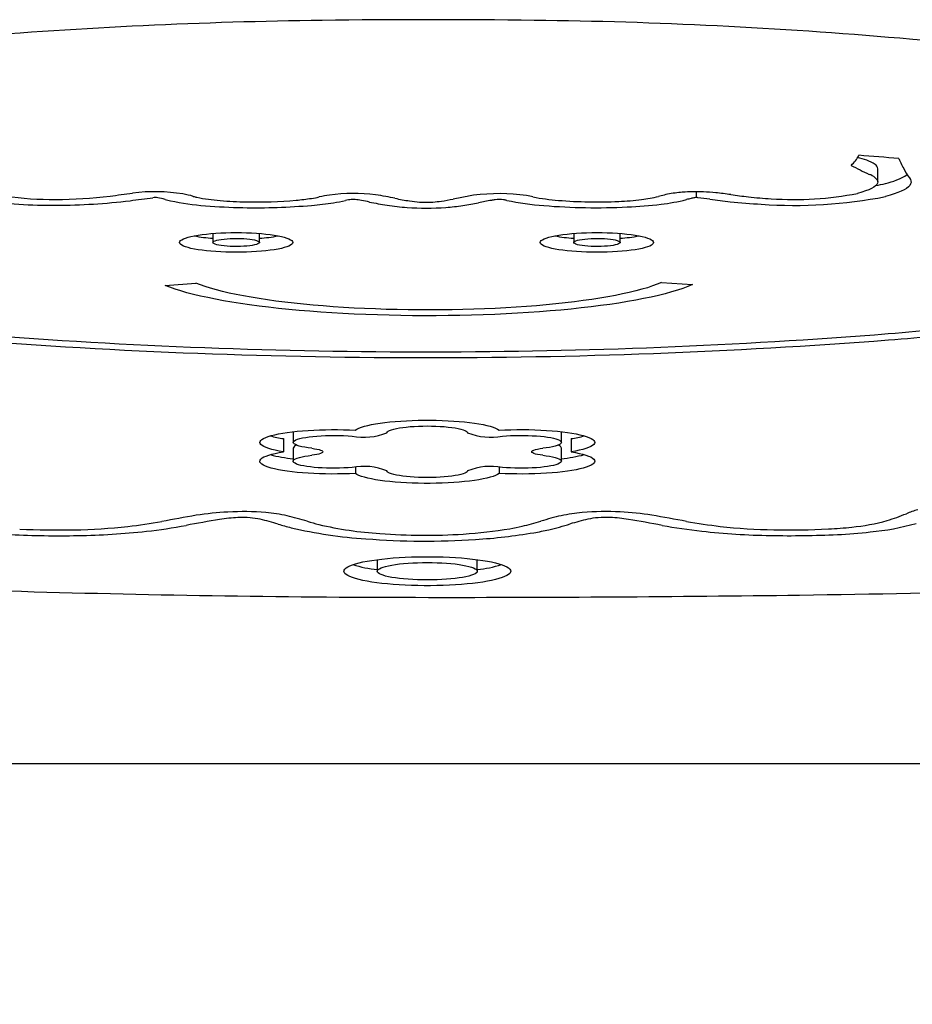
# Paper-space layout 'Основные габаритные размеры' of a CAD drawing. Units: millimetres. Extents: x 4.67 to 6.41, y 3.86 to 5.16.
# Drawn here: x 5.6 to 5.73, y 4.99 to 5.13 of the extents above; entities that cross this region are included whole.
import ezdxf

# ---------------------------------------------------------------- set-up
doc = ezdxf.new("R2010")
doc.units = ezdxf.units.MM
doc.header["$LTSCALE"] = 50
doc.linetypes.add('SLD-Сплошная', pattern=[0])
doc.layers.add('ПРИМЕЧАНИЯ', color=7, linetype='SLD-Сплошная')
doc.styles.add('SLDTEXTSTYLE3', font='isocpeui.ttf')
doc.styles.add('SLDTEXTSTYLE4', font='isocpeur.ttf', dxfattribs={"bigfont": 'bigfont'})
doc.dimstyles.new('SLDDIMSTYLE0', dxfattribs={"dimtxt": 0.15, "dimasz": 0.15, "dimexe": 0, "dimexo": 0.0625, "dimgap": 0.0375, "dimtad": 2, "dimrnd": 1e-09, "dimzin": 12, "dimdsep": 46, "dimtxsty": 'SLDTEXTSTYLE3', "dimsah": 1, "dimcen": 0.09, "dimadec": 0, "dimazin": 3, "dimtfac": 1, "dimtdec": 3, "dimtofl": 0, "dimtmove": 0, "dimatfit": 3, "dimfxl": 1, "dimfrac": 2, "dimtolj": 1, "dimtzin": 12, "dimarcsym": 0})

# ---------------------------------------------------------------- blocks, each defined once
blk = doc.blocks.new('_D')
at = {"layer": 'ПРИМЕЧАНИЯ', "color": 7, "transparency": 16777216}
for p, q in [((4.673526580027558, 5.066725742569229), (4.673526580027558, 4.132813184166864)), ((5.857706278004782, 5.066725742569229), (5.857706278004782, 4.132813184166864)), ((5.857706278004782, 4.182813184166865), (4.673526580027558, 4.182813184166865))]:
    blk.add_line(p, q, dxfattribs=at)
for points in [[(4.673526580027558, 4.182813184166865), (4.823526580027559, 4.157813184166865), (4.823526580027559, 4.207813184166866)], [(5.857706278004782, 4.182813184166865), (5.707706278004782, 4.207813184166866), (5.707706278004782, 4.157813184166865)]]:
    blk.add_solid(points, dxfattribs=at)
at = {"layer": 'ПРИМЕЧАНИЯ', "color": 7, "transparency": 16777216, "insert": (5.044262263901708, 4.377813178346099), "char_height": 0.15, "attachment_point": 1, "style": 'SLDTEXTSTYLE4'}
blk.add_mtext('1,18м', dxfattribs=at)

psp = doc.layouts.new('Основные габаритные размеры')

# ---------------------------------------------------------------- linework, layer by layer
at = {"color": 7, "linetype": 'SLD-Сплошная', "lineweight": 25}
for p, q in [((5.726082933113156, 5.109939460659941), (5.726082933113156, 5.111909096146544)), ((5.730609309837399, 5.110831563378294), (5.730821263954219, 5.110538546944579)), ((5.698878002330837, 5.108465855027159), (5.698878002330837, 5.107594077492674)), ((5.626483541891155, 5.102205966616591), (5.626483541891155, 5.100863029266318)), ((5.633445543214855, 5.100863029266318), (5.633445543214855, 5.102205966616591)), ((5.680534106657086, 5.102205966616591), (5.680534106657086, 5.100863029266318)), ((5.687496107980786, 5.100863029266318), (5.687496107980786, 5.102205966616591)), ((5.619319003984509, 5.094429929758032), (5.623929214641628, 5.094766025448759)), ((5.693709683582363, 5.094863896275481), (5.698350531026898, 5.094540779496153)), ((5.637046379015026, 5.071471680904349), (5.637046379015026, 5.069502060318907)), ((5.638517660066662, 5.072513555193861), (5.638517660066662, 5.070907835865935)), ((5.678688717052517, 5.070909787918051), (5.678688717052517, 5.072515462542494)), ((5.680146467849789, 5.071471487189253), (5.680146467849789, 5.069501866603812)), ((5.638501954242763, 5.070063416863402), (5.638501954242763, 5.06809379627796)), ((5.678689432308254, 5.068093811179121), (5.678689432308254, 5.070063431764563)), ((5.647819888755856, 5.067197089100798), (5.647819888755856, 5.066260804439505)), ((5.669370573923168, 5.067197148705443), (5.669370573923168, 5.066260759736021)), ((5.651095104381619, 5.053349410201033), (5.651095104381619, 5.05161293318363)), ((5.666095119878826, 5.05161293318363), (5.666095119878826, 5.053349410201033)), ((4.715616417095241, 5.02281319072338), (5.815616440937099, 5.02281319072338))]:
    psp.add_line(p, q, dxfattribs=at)
at = {"color": 7, "linetype": 'SLD-Сплошная', "lineweight": 25, "flags": 128}
for points in [[(5.730090540811596, 5.111713801527937), (5.730370414421139, 5.111222480441054), (5.730609309837399, 5.110831563378294)], [(5.725712847873745, 5.110567812825163), (5.725913387701092, 5.110365961695631), (5.726036828920422, 5.110162233019789), (5.726082605287609, 5.109957580471953), (5.726050567791042, 5.109752808714827), (5.725940835640011, 5.109548871422728), (5.725753855869351, 5.109346632863005), (5.725490462944087, 5.109146957303007), (5.725151848957119, 5.108950738812407), (5.724739414617595, 5.108758841658553), (5.724254977867184, 5.108572100306471), (5.723700684473095, 5.108391289616545), (5.723078918621121, 5.108217214251479)], [(5.730821263954219, 5.110538546944579), (5.730980855390606, 5.110314284468611), (5.731066745683727, 5.110088829899748), (5.731078666612683, 5.109862898493727), (5.731016588375148, 5.109637205506285), (5.730880719587383, 5.109412466193159), (5.730671477481899, 5.109189455414732), (5.730389547512112, 5.108968888426741), (5.730035823747692, 5.108751420880278), (5.729611498281536, 5.108537827635725), (5.729117882415829, 5.108328764344176), (5.728556645080624, 5.108124916459044), (5.727929544612942, 5.107926939631422), (5.727238607570706, 5.107735459710081)], [(5.621483546659527, 5.100863029266318), (5.621519726678906, 5.100998912955244), (5.621627938911495, 5.101133634353598), (5.621807289287625, 5.101266060973128), (5.622056228086529, 5.10139503052326), (5.622372669145641, 5.10151947012039), (5.62275384084898, 5.101638306880911), (5.623196554348049, 5.101750542427023), (5.623696994945584, 5.101855193282088), (5.624250930711804, 5.101951380277594), (5.624853593275128, 5.102038283849677), (5.625499856636104, 5.102115158940276), (5.626184237167416, 5.102181349898299), (5.626900834009228, 5.10223629047962), (5.627643597290096, 5.102279518748244), (5.62840614931303, 5.102310662175139), (5.629182022974071, 5.102329452539404), (5.629964542553005, 5.102335740829428), (5.630747062131939, 5.102329452539404), (5.631522905990657, 5.102310662175139), (5.632285487815914, 5.102279518748244), (5.63302822129446, 5.10223629047962), (5.633744847938595, 5.102181349898299), (5.634429198667584, 5.102115158940276), (5.635075491830883, 5.102038283849677), (5.635678154394206, 5.101951380277594), (5.636232060358105, 5.101855193282088), (5.636732530757961, 5.101750542427023), (5.637175244257031, 5.101638306880911), (5.637556415960369, 5.10151947012039), (5.637872827217159, 5.10139503052326), (5.638121795818386, 5.101266060973128), (5.638301146194515, 5.101133634353598), (5.638409358427105, 5.100998912955244), (5.638445538446484, 5.100863029266318), (5.638409358427105, 5.100727145577391), (5.638301146194515, 5.100592424179037), (5.638121795818386, 5.100459997559508), (5.637872827217159, 5.100331028009375), (5.637556415960369, 5.100206588412245), (5.637175244257031, 5.100087751651724), (5.636732530757961, 5.099975531006773), (5.636232060358105, 5.099870865250548), (5.635678154394206, 5.099774678255041), (5.635075491830883, 5.09968778958412), (5.634429198667584, 5.099610914493521), (5.633744847938595, 5.099544708634337), (5.63302822129446, 5.099489768053015), (5.632285487815914, 5.099446539784392), (5.631522905990657, 5.099415396357497), (5.630747062131939, 5.099396605993231), (5.629964542553005, 5.099390317703207), (5.629182022974071, 5.099396605993231), (5.62840614931303, 5.099415396357497), (5.627643597290096, 5.099446539784392), (5.626900834009228, 5.099489768053015), (5.626184237167416, 5.099544708634337), (5.625499856636104, 5.099610914493521), (5.624853593275128, 5.09968778958412), (5.624250930711804, 5.099774678255041), (5.623696994945584, 5.099870865250548), (5.623196554348049, 5.099975531006773), (5.62275384084898, 5.100087751651724), (5.622372669145641, 5.100206588412245), (5.622056228086529, 5.100331028009375), (5.621807289287625, 5.100459997559508), (5.621627938911495, 5.100592424179037), (5.621519726678906, 5.100727145577391), (5.621483546659527, 5.100863029266318)], [(5.675534111425457, 5.100863029266318), (5.675570291444836, 5.100998912955244), (5.675678503677426, 5.101133634353598), (5.675857854053555, 5.101266060973128), (5.676106822654782, 5.10139503052326), (5.676423233911572, 5.10151947012039), (5.67680440561491, 5.101638306880911), (5.677247119113979, 5.101750542427023), (5.677747559711514, 5.101855193282088), (5.678301495477733, 5.101951380277594), (5.678904158041058, 5.102038283849677), (5.679550451204357, 5.102115158940276), (5.680234801933345, 5.102181349898299), (5.68095142857748, 5.10223629047962), (5.681694162056027, 5.102279518748244), (5.682456714078961, 5.102310662175139), (5.683232587740002, 5.102329452539404), (5.684015107318936, 5.102335740829428), (5.684797626897868, 5.102329452539404), (5.685573500558911, 5.102310662175139), (5.686336052581844, 5.102279518748244), (5.687078786060391, 5.10223629047962), (5.687795412704525, 5.102181349898299), (5.688479793235836, 5.102115158940276), (5.689126056596813, 5.102038283849677), (5.689728719160137, 5.101951380277594), (5.690282654926357, 5.101855193282088), (5.690783095523892, 5.101750542427023), (5.691225809022961, 5.101638306880911), (5.691606980726299, 5.10151947012039), (5.691923391983089, 5.10139503052326), (5.692172360584316, 5.101266060973128), (5.692351710960446, 5.101133634353598), (5.692459923193035, 5.100998912955244), (5.692496103212414, 5.100863029266318), (5.692459923193035, 5.100727145577391), (5.692351710960446, 5.100592424179037), (5.692172360584316, 5.100459997559508), (5.691923391983089, 5.100331028009375), (5.691606980726299, 5.100206588412245), (5.691225809022961, 5.100087751651724), (5.690783095523892, 5.099975531006773), (5.690282654926357, 5.099870865250548), (5.689728719160137, 5.099774678255041), (5.689126056596813, 5.099687774682959), (5.688479793235836, 5.09961089959236), (5.687795412704525, 5.099544708634337), (5.687078786060391, 5.099489768053015), (5.686336052581844, 5.099446539784392), (5.685573500558911, 5.099415396357497), (5.684797626897868, 5.099396605993231), (5.684015107318936, 5.099390317703207), (5.683232587740002, 5.099396605993231), (5.682456714078961, 5.099415396357497), (5.681694162056027, 5.099446539784392), (5.68095142857748, 5.099489768053015), (5.680234801933345, 5.099544708634337), (5.679550451204357, 5.09961089959236), (5.678904158041058, 5.099687774682959), (5.678301495477733, 5.099774678255041), (5.677747559711514, 5.099870865250548), (5.677247119113979, 5.099975531006773), (5.67680440561491, 5.100087751651724), (5.676423233911572, 5.100206588412245), (5.676106822654782, 5.100331028009375), (5.675857854053555, 5.100459997559508), (5.675678503677426, 5.100592424179037), (5.675570291444836, 5.100727145577391), (5.675534111425457, 5.100863029266318)], [(5.626483541891155, 5.100863029266318), (5.626520645782527, 5.100951035524329), (5.626631122991619, 5.10103717913719), (5.626812678739605, 5.101119597459753), (5.62706137911993, 5.10119656195732), (5.627371978923855, 5.101266403699835), (5.627737832233486, 5.101327647472342), (5.628151130840359, 5.101378996873816), (5.62860311286169, 5.101419349218329), (5.629084062740383, 5.101447840238531), (5.629583817884503, 5.101463873887976), (5.630091679260311, 5.101467092538794), (5.630596828624783, 5.101457451487502), (5.631088477537213, 5.101435129548033), (5.631556195184765, 5.101400603557547), (5.63198999778944, 5.101354633475264), (5.632380616828976, 5.101298187876662), (5.632719737455425, 5.101232473755797), (5.633000147506771, 5.101158862019499), (5.633215856716213, 5.101078961993178), (5.633362245723782, 5.100994457508047), (5.63343624489027, 5.100907151604613), (5.63343624489027, 5.100818906928023), (5.633362245723782, 5.100731601024588), (5.633215856716213, 5.100647096539458), (5.633000147506771, 5.100567196513136), (5.632719737455425, 5.100493599678), (5.632380616828976, 5.100427870655974), (5.63198999778944, 5.100371425057372), (5.631556195184765, 5.100325454975088), (5.631088477537213, 5.100290943885764), (5.630596828624783, 5.100268621946295), (5.630091679260311, 5.100258965993842), (5.629583817884503, 5.100262184644659), (5.629084062740383, 5.100278218294104), (5.62860311286169, 5.100306709314307), (5.628151130840359, 5.10034706165882), (5.627737832233486, 5.100398411060294), (5.627371978923855, 5.1004596548328), (5.62706137911993, 5.100529511476477), (5.626812678739605, 5.100606461072882), (5.626631122991619, 5.100688879395445), (5.626520645782527, 5.100775023008307), (5.626483541891155, 5.100863029266318)], [(5.680534106657086, 5.100863029266318), (5.680571210548458, 5.100951035524329), (5.680681687757549, 5.10103717913719), (5.680863243505535, 5.101119597459753), (5.681111973688183, 5.10119656195732), (5.681422543689784, 5.101266403699835), (5.681788396999417, 5.101327647472342), (5.682201725408611, 5.101378996873816), (5.682653677627621, 5.101419349218329), (5.683134657308635, 5.101447840238531), (5.683634382650433, 5.101463873887976), (5.684142244026241, 5.101467092538794), (5.684647393390713, 5.101457451487502), (5.685139042303143, 5.101435129548033), (5.685606759950694, 5.101400603557547), (5.68604056255537, 5.101354633475264), (5.686431181594906, 5.101298187876662), (5.686770302221356, 5.101232458854636), (5.687050712272701, 5.101158862019499), (5.687266421482144, 5.101078961993178), (5.687412840292034, 5.100994457508047), (5.687486809656201, 5.100907151604613), (5.687486809656201, 5.100818906928023), (5.687412840292034, 5.100731601024588), (5.687266421482144, 5.100647096539458), (5.687050712272701, 5.100567196513136), (5.686770302221356, 5.100493599678), (5.686431181594906, 5.100427870655974), (5.68604056255537, 5.100371425057372), (5.685606759950694, 5.100325454975088), (5.685139042303143, 5.100290928984602), (5.684647393390713, 5.100268621946295), (5.684142244026241, 5.100258965993842), (5.683634382650433, 5.100262184644659), (5.683134657308635, 5.100278218294104), (5.682653677627621, 5.100306709314307), (5.682201725408611, 5.10034706165882), (5.681788396999417, 5.100398411060294), (5.681422543689784, 5.1004596548328), (5.681111973688183, 5.100529496575316), (5.680863243505535, 5.100606461072882), (5.680681687757549, 5.100688879395445), (5.680571210548458, 5.100775023008307), (5.680534106657086, 5.100863029266318)], [(5.693709683582363, 5.094863896275481), (5.693062228128491, 5.094600339437445), (5.692349028751431, 5.094341953302344), (5.691571426555691, 5.094089229608496), (5.690730881855068, 5.09384264519306), (5.689829063579617, 5.093602691794356), (5.68886764065939, 5.093369816447218), (5.687848490640698, 5.093144466186484), (5.686773550674495, 5.092927073145827), (5.685644847318707, 5.092718039656599), (5.684464615747508, 5.092517797852476), (5.683235031530438, 5.092326705361327), (5.681958538457928, 5.09214513471218), (5.680637490913448, 5.091973443532904), (5.679274451896725, 5.091811929846724), (5.677872073814449, 5.091660936380347), (5.676432979270992, 5.091520746255835), (5.674959939882336, 5.091391612792929), (5.673455786869106, 5.091273789311369), (5.671923411056576, 5.091167514229735), (5.670365703270016, 5.09107296636196), (5.66878570334631, 5.090990354324301), (5.667186361715374, 5.090919812227209), (5.66557080762106, 5.090861489082297), (5.663942110702572, 5.090815489197691), (5.662303400203762, 5.090781916881522), (5.660657775566158, 5.090760816837271), (5.659008425638256, 5.090752233768423), (5.657358479663906, 5.09075618257614), (5.655711126491604, 5.09077266326042), (5.654069465562878, 5.090801646018942), (5.652436715528546, 5.090843071247061), (5.650815946027813, 5.09089684953781), (5.649210286304531, 5.090962891484221), (5.647622776195584, 5.091041077877005), (5.646056485340176, 5.091131229902228), (5.644514423772869, 5.091233198548277), (5.642999512121258, 5.091346790100058), (5.641514641210613, 5.091471766138991), (5.640062701866207, 5.091607918048819), (5.638646435901699, 5.091754947806319), (5.637268585130749, 5.09191260209175), (5.635931742355404, 5.092080582881888), (5.634638500377712, 5.092258547450026), (5.63339130298811, 5.092446167970618), (5.632192593977032, 5.092643071914633), (5.631044608518658, 5.092848901654204), (5.629949581787167, 5.093063254857977), (5.628909599945126, 5.09328571429344), (5.627926629945811, 5.093515862728079), (5.627002608940182, 5.093753253127058), (5.626139235660609, 5.093997453356703), (5.625338238641795, 5.094247956777533), (5.624601078197537, 5.094504316354712), (5.623929214641628, 5.094766025448759)], [(5.698350531026898, 5.094540779496153), (5.697657746240673, 5.094257851148566), (5.696897995636044, 5.093980153108557), (5.696072650119839, 5.093708147312125), (5.695183110401211, 5.093442325497588), (5.694230866596279, 5.093183134699782), (5.69321761743742, 5.092931021953543), (5.692145031854687, 5.092686404491385), (5.691015017196713, 5.092449729348143), (5.689829510614453, 5.092221369052847), (5.688590479061184, 5.092001755739172), (5.687300127908764, 5.091791232133826), (5.685960662529048, 5.091590185666998), (5.684574347898541, 5.091398959065398), (5.683143568203029, 5.091217850352248), (5.681670826837597, 5.091047217155417), (5.680158627197323, 5.090887312794646), (5.678609532281933, 5.090738435293158), (5.677026283905087, 5.090600823069533), (5.675411534473477, 5.09047472944351), (5.673768055603085, 5.090360363031348), (5.672098738119183, 5.09025791754814), (5.670406383440075, 5.090167571807822), (5.668693912193355, 5.090089489723166), (5.666964304611263, 5.090023790503462), (5.665220481321391, 5.089970608259161), (5.663465482160626, 5.089930002594908), (5.661702287361202, 5.089902077818831), (5.659933966562329, 5.089886848832091), (5.658163499996243, 5.089884375239333), (5.656393987104473, 5.089894627238234), (5.654628408119259, 5.089917619729956), (5.652869862482128, 5.089953278208693), (5.65112133042532, 5.090001572872122), (5.649385821983395, 5.090062414313277), (5.647666347190914, 5.090135683322867), (5.64596579687315, 5.090221260691603), (5.644287151262341, 5.090319012309035), (5.642633271381435, 5.090428759361227), (5.641007018253384, 5.090550308133086), (5.639411133691845, 5.090683450008353), (5.637848419115124, 5.090827961469611), (5.636321526929913, 5.09098360409828), (5.634833109542904, 5.091150094772299), (5.633385670349178, 5.091327150369604), (5.631981772348461, 5.091514472866972), (5.630623740121898, 5.091711749340018), (5.629313987657604, 5.091918607259711), (5.628054690525112, 5.092134733701666), (5.626848083898602, 5.092359726334532), (5.625696194335995, 5.092593197728117), (5.624601018592892, 5.092834775353392), (5.623564434215603, 5.09308401217552), (5.622588229343471, 5.09334050586315), (5.621674043104228, 5.093603794480284), (5.620823514625607, 5.093873445893248), (5.620038044616757, 5.094148983264883), (5.619319003984509, 5.094429929758032)], [(5.647817981407223, 5.072741915489157), (5.648053330347119, 5.072893162275275), (5.648358923360882, 5.073040564561804), (5.648732733890591, 5.073183138872107), (5.649172318145809, 5.073319946433028), (5.649674695894299, 5.073450078273734), (5.650236499473629, 5.073572655225714), (5.650854033395825, 5.073686872626265), (5.651523184940396, 5.073791955615004), (5.652239453956661, 5.073887203837355), (5.65299807207304, 5.073971991444548), (5.653794002697048, 5.074045752192458), (5.654621941015301, 5.074107994342764), (5.655476373598156, 5.074158300662955), (5.656351548597393, 5.074196328426321), (5.657241714164791, 5.074221839214285), (5.65814088003355, 5.074234654212912), (5.659043055936871, 5.074234684015234), (5.659942251607952, 5.074221943522414), (5.660832476779995, 5.074196507240256), (5.661707770988522, 5.074158539081534), (5.662562292978344, 5.074108307267149), (5.663390380308209, 5.074046124721487), (5.664186519548474, 5.073972423578223), (5.664945346281109, 5.073887695575674), (5.665661883518276, 5.073792492056807), (5.666331273481426, 5.073687468672713), (5.666949105426846, 5.073573295975645), (5.667511236831722, 5.073450763727148), (5.668013942405758, 5.073320676589926), (5.668453854486523, 5.073183898831328), (5.668828052446422, 5.073041354323347), (5.669134032890377, 5.072893966937979), (5.669369739458141, 5.072742749954184)], [(5.637046379015026, 5.069502060318907), (5.636411887571392, 5.069613148475607), (5.635831576749858, 5.069732834602316), (5.635309380456981, 5.069860328937491), (5.634848725959835, 5.069994797016104), (5.634452682897625, 5.070135329867323), (5.634123873874722, 5.070281003619154), (5.633864504262982, 5.070430834794958), (5.633676302597103, 5.070583839918097), (5.633560520574627, 5.070739005709608), (5.633517903253613, 5.07089528908821), (5.633548748657284, 5.071051661873778), (5.633652848169384, 5.071207066083868), (5.633829516336498, 5.07136048843952), (5.634077561065731, 5.071510900760611), (5.634395373031674, 5.071657304669341), (5.634780806467114, 5.071798731590231), (5.635231298372326, 5.071934227848967), (5.635743868515072, 5.072062899375876), (5.636315089628277, 5.07218389680477), (5.636941176816998, 5.072296415472945), (5.637617987558422, 5.072399695421179), (5.638340991899547, 5.072493051196059), (5.63910539166647, 5.072575886751135), (5.639906120464382, 5.072647620941122), (5.640737843677577, 5.072707791830023), (5.641595018074093, 5.072755997086485), (5.642471951410351, 5.072791923786124), (5.643362832233486, 5.072815318609198), (5.644261729881344, 5.072826032544096), (5.645162683889446, 5.072823991085013), (5.646059644386349, 5.072809209133109), (5.646946710512219, 5.072781790996512), (5.647817981407223, 5.072741915489157)], [(5.65255035178381, 5.072364826703986), (5.65261588709074, 5.072478686476668), (5.652752381727276, 5.072590653801878), (5.652958166763363, 5.072699372673949), (5.65323085801321, 5.072803561593016), (5.653567177221356, 5.07290196886154), (5.653963130876599, 5.07299346199127), (5.654414040014324, 5.073076908493956), (5.654914570018826, 5.073151369596442), (5.655458730623302, 5.073215921426733), (5.656040114328442, 5.073269818926772), (5.656651806995449, 5.073312406445464), (5.657286566659985, 5.07334319224449), (5.657936823532161, 5.073361803794821), (5.658594858810482, 5.0733680324802), (5.659252923891125, 5.07336178889366), (5.659903180763302, 5.073343162442168), (5.660537880823193, 5.073312346840819), (5.661149543687878, 5.073269744420966), (5.661730867788372, 5.073215832019766), (5.662274998590527, 5.073151265288313), (5.662775439188061, 5.073076804185828), (5.663226288721142, 5.07299332788082), (5.66362218277174, 5.072901834751089), (5.663958382770595, 5.072803412581404), (5.664230984613476, 5.072699223662337), (5.664436680242595, 5.072590489889105), (5.664573055669841, 5.072478537465056), (5.664638501569804, 5.072364662791212)], [(5.669369739458141, 5.072742749954184), (5.670241695806561, 5.072782938385924), (5.67112962619978, 5.072810654545744), (5.672027599975643, 5.072825689817389), (5.672929656669674, 5.07282795479389), (5.67382977621275, 5.072817449475249), (5.674721938535748, 5.072794218564947), (5.675600242778835, 5.07275842597576), (5.67645878808218, 5.072710310126265), (5.677291852399883, 5.072650198842009), (5.678093922302303, 5.072578479553183), (5.678859633371411, 5.072495643998106), (5.679583889410076, 5.072402228618582), (5.680261832639752, 5.072298874164542), (5.680888962909755, 5.0721862660894), (5.681461107894955, 5.072065149451216), (5.681974452898083, 5.071936328912695), (5.682425570652065, 5.071800653840025), (5.682811451122341, 5.071659063006361), (5.683129531309185, 5.071512465382536), (5.683377665445385, 5.071361844445189), (5.683554244205532, 5.071208228374442), (5.683658075496731, 5.071052600646933), (5.683688444063244, 5.070896034146269), (5.683645171091137, 5.070739557052573), (5.683528524801312, 5.070584227348288), (5.68333928005415, 5.070431058312376), (5.683078748151836, 5.070281063223799), (5.682748598024426, 5.07013528516384), (5.682351064846096, 5.069994648004492), (5.681888830825862, 5.069860120321234), (5.681364905998287, 5.069732596183737), (5.680782836839733, 5.069612910057028), (5.680146467849789, 5.069501866603812)], [(5.641300362512645, 5.070023571158369), (5.640747618839321, 5.070093114877661), (5.640243512556133, 5.070173029805144), (5.639794421360073, 5.070262287760695), (5.639406097099362, 5.070359756256064), (5.639083457157192, 5.070464213396033), (5.638830614254055, 5.070574303174933), (5.638650787040768, 5.070688639784773), (5.638546270296154, 5.070805777812918), (5.638518405124722, 5.070924197340926), (5.638567519352016, 5.071042423153838), (5.638692987129269, 5.071158920432051), (5.638893228933392, 5.07127224376293), (5.63916568176466, 5.071380917931517), (5.639506918355999, 5.071483572030981), (5.639912527963696, 5.071578894759138), (5.640377414390621, 5.071665679121931), (5.640895617172299, 5.071742822433432), (5.641460579797801, 5.071809341217001), (5.642065060302792, 5.071864386106451), (5.642701429292736, 5.071907256747206), (5.643361520931301, 5.071937416697462), (5.644036990568218, 5.071954463625868), (5.644719225332318, 5.071958203817328), (5.645399522945461, 5.071948562766035), (5.64606927053648, 5.071925689483603), (5.646719885036526, 5.071889852190932), (5.64734314100462, 5.07184152772518)], [(5.669850897953091, 5.071842228079756), (5.670451563760814, 5.071889345551451), (5.671078217193661, 5.071924840117415), (5.671723348066386, 5.071948294545134), (5.672379386589108, 5.071959425712546), (5.673038464948712, 5.071958084608038), (5.673692804739056, 5.071944315935095), (5.674334627553997, 5.071918253804167), (5.674956333801327, 5.0718802260408), (5.675550532505093, 5.071830694580992), (5.676110160514888, 5.071770210767706), (5.676628571912823, 5.071699534560164), (5.677099657222804, 5.071619470621069), (5.677517754003582, 5.0715309875259), (5.677877974674282, 5.071435143257101), (5.678175997898159, 5.071333040500601), (5.678408277198849, 5.07122593095394), (5.678572100565014, 5.071115066314658), (5.678665501043377, 5.07100175788494), (5.678687346145687, 5.070887376571616), (5.678637397453365, 5.070773248578032), (5.678516280815182, 5.070660729909857), (5.678325367137966, 5.07055117657276), (5.678066981002865, 5.070445884967764), (5.677744162246761, 5.070346091891249), (5.677360725566921, 5.07025298943611), (5.676921260520992, 5.070167695189436), (5.67643095271307, 5.070091192627867), (5.675895643398341, 5.070024420524557)], [(5.641300362512645, 5.070023571158369), (5.641709101364193, 5.069970508123358), (5.642070067092952, 5.069907848740538), (5.64237595812994, 5.069836904312094), (5.642620486185131, 5.069759120250662), (5.642798644468365, 5.069676061178168), (5.64290679709631, 5.069589455629309), (5.642942768499432, 5.069501047039946), (5.642905813619671, 5.069412653351744), (5.642796647712765, 5.069326092506369), (5.642617535755215, 5.069243093038519), (5.642372143432675, 5.069165383482893), (5.642065477535305, 5.069094543362578), (5.641703766748486, 5.069032018090208), (5.64129443185049, 5.068979089165648)], [(5.675895852014599, 5.068979267979582), (5.675486040279446, 5.069032241607626), (5.67512400166708, 5.069094841385802), (5.674817067548809, 5.069165770913084), (5.674571585819302, 5.069243569875677), (5.674392563268719, 5.069326658750494), (5.674283665582714, 5.069413338805159), (5.674247098133145, 5.069501836801489), (5.674283635780392, 5.069590319896658), (5.674392503664074, 5.069676999951323), (5.674571496412335, 5.06976008882614), (5.67481694833952, 5.069837902689894), (5.675123822853145, 5.069908832217177), (5.675485861465511, 5.069971431995352), (5.675895643398341, 5.070024420524557)], [(5.647819888755856, 5.066260804439505), (5.646947872802792, 5.066220616007765), (5.646059882804928, 5.066192929650267), (5.645161819622097, 5.066177894378622), (5.644259703323422, 5.066175644303282), (5.643359553978024, 5.066186179424246), (5.642467361852703, 5.066209425235709), (5.641589027807293, 5.066245247627219), (5.640730482503948, 5.066293378377875), (5.639897388383923, 5.066353519464453), (5.639095318481503, 5.06642525365444), (5.638329637214718, 5.066508119011839), (5.637605440780697, 5.066601549292525), (5.636927557155666, 5.066704933548888), (5.636300486490307, 5.066817571426352), (5.635728430912075, 5.066938702965697), (5.635215175315914, 5.06706755330654), (5.634764176771221, 5.067203243280371), (5.634378415510235, 5.067344863916357), (5.634060484335003, 5.067491476441344), (5.633812499210415, 5.067642112279852), (5.633636099264202, 5.067795758152922), (5.633532446786937, 5.067951385880431), (5.633502257034359, 5.068107952381094), (5.633545738622722, 5.068264444375952), (5.633662593528805, 5.068419788981398), (5.633852046892223, 5.06857295801731), (5.634112817213115, 5.068722938204726), (5.634443175956783, 5.068868716264685), (5.63484091775137, 5.069009338522871), (5.635303390190181, 5.069143866206129), (5.635827523634014, 5.069271375442465), (5.636409831211147, 5.069391046668013), (5.637046379015026, 5.069502060318907)], [(5.647337597772655, 5.067161192203482), (5.646736931964932, 5.067114119435271), (5.64611033813673, 5.067078654671629), (5.645465237066325, 5.067055244947394), (5.644809317752896, 5.067044173384627), (5.644150358602581, 5.067045529390295), (5.643496138021526, 5.067059342766722), (5.642854464218197, 5.067085419798811), (5.642232936784802, 5.067123462463339), (5.64163891689497, 5.06717302372547), (5.641079467699108, 5.067233507538756), (5.640561205312785, 5.067304198647459), (5.64009032861906, 5.067384247685393), (5.639672351047572, 5.067472730780562), (5.639312309190808, 5.067568575049361), (5.63901440517622, 5.0676706629047), (5.638782215282498, 5.0677777575502), (5.6386184813233, 5.067888607288321), (5.638525170251904, 5.068001885915717), (5.638503354951915, 5.068116267229041), (5.638553303644238, 5.068230365420302), (5.638674420282421, 5.068342854286154), (5.638865304157314, 5.06845239272209), (5.639123630687771, 5.068557669425925), (5.63944638983923, 5.068657447601279), (5.63982970730978, 5.068750535155257), (5.640269082948742, 5.06883582940193), (5.640759241745052, 5.068912317062338), (5.64129443185049, 5.068979089165648)], [(5.680146467849789, 5.069501866603812), (5.680782896444378, 5.069390823150595), (5.681365055009898, 5.069271137023886), (5.68188903944212, 5.069143612886389), (5.68235136286932, 5.069009085203131), (5.682748955652294, 5.068868462944945), (5.68307916538435, 5.068722669983824), (5.68333978669363, 5.068572689796408), (5.683529091045437, 5.068419505859335), (5.683645796939906, 5.068264161253889), (5.683689129516659, 5.068107684160193), (5.683658820554791, 5.067951102758368), (5.683555048868237, 5.067795489932021), (5.683378529712734, 5.067641844058951), (5.683130425378857, 5.067491223121603), (5.682812404796658, 5.067344625497778), (5.682426554128704, 5.067203004861792), (5.681975466177044, 5.067067344690283), (5.681462150976238, 5.066938509250601), (5.680890005991039, 5.066817377711256), (5.680262905523358, 5.066704754734953), (5.679584962293682, 5.066601385379752), (5.678860706255016, 5.066507970000227), (5.678095024988232, 5.06642511954399), (5.677292925283489, 5.066353400255164), (5.676459831163464, 5.066293274069746), (5.675601285860118, 5.06624514331909), (5.67472298161703, 5.066209350729903), (5.673830759689388, 5.06618610491844), (5.672930640146313, 5.066175584698637), (5.672028523847637, 5.066177834773978), (5.671130520269451, 5.066192870045622), (5.67024256007391, 5.066220571304282), (5.669370573923168, 5.066260759736021)], [(5.675895852014599, 5.068979267979582), (5.676431220933972, 5.068912480975111), (5.676921588346538, 5.068835993314703), (5.677361112997112, 5.068750684166869), (5.677744609281597, 5.068657581711729), (5.678067487642345, 5.068557788635214), (5.678325933382092, 5.068452482129057), (5.67851687686163, 5.06834292879196), (5.678638053104458, 5.068230410123785), (5.678688031599102, 5.068116267229041), (5.678666216299114, 5.068001871014555), (5.678572845623074, 5.067888562584837), (5.678409052059231, 5.067777683044394), (5.678176742956219, 5.067670558596571), (5.677878719732342, 5.067568455840071), (5.677518528863964, 5.067472596670111), (5.677100402280864, 5.067384098673781), (5.676629316970883, 5.067304034734686), (5.676110845968304, 5.067233343625983), (5.675551188156185, 5.067172859812697), (5.674956959650097, 5.067123313451727), (5.674335223600445, 5.067085285688361), (5.673693341180859, 5.067059223557433), (5.673038971588192, 5.067045454884489), (5.672379833623943, 5.067044113779982), (5.671723765298901, 5.067055244947394), (5.671078545019207, 5.067078684473952), (5.670451861784039, 5.067114193941077), (5.669851166173992, 5.067161326313933)], [(5.669370573923168, 5.066260759736021), (5.669134897157726, 5.066109557653387), (5.668828976318417, 5.065962214971503), (5.668454867765484, 5.065819670463522), (5.668015074894009, 5.065682922507246), (5.667512488529263, 5.065552835370024), (5.666950476333675, 5.065430318022688), (5.66633282320219, 5.065316160226782), (5.665663582250652, 5.065211136842688), (5.664947223827419, 5.065115948224982), (5.664188575908717, 5.065031205321272), (5.663392615482388, 5.064957504178007), (5.662564706966458, 5.064895306731184), (5.661710363790569, 5.064845060015639), (5.660835248395977, 5.064807076955756), (5.659945202037869, 5.064781610871275), (5.659046155378398, 5.064768825674971), (5.658144098684368, 5.064768840576132), (5.657245081827221, 5.064781610871275), (5.656355035469112, 5.064807076955756), (5.65547992007452, 5.0648450749168), (5.65462554709631, 5.064895321632346), (5.653797668382702, 5.064957519079169), (5.653001737758694, 5.065031220222433), (5.652243060037669, 5.065115963126143), (5.65152673141676, 5.06521116664501), (5.650857520267544, 5.065316190029105), (5.650239867136059, 5.065430347825011), (5.649677854940471, 5.065552880073508), (5.649175298378048, 5.065682952309569), (5.648735505506573, 5.065819715167006), (5.648361426755963, 5.065962244773825), (5.648055535718975, 5.066109602356871), (5.647819888755856, 5.066260804439505)], [(5.664639306232509, 5.066638906503638), (5.664573919937191, 5.066525031829794), (5.664437574312267, 5.066413064504584), (5.66423190848547, 5.066304345632513), (5.663959366247235, 5.066200156713446), (5.663623196050701, 5.066101719642599), (5.663227361604747, 5.066010226512869), (5.662776571676312, 5.065926750207861), (5.6622761608811, 5.065852289105376), (5.661732089683589, 5.065787707472762), (5.661150795385418, 5.065733795071562), (5.660539162323055, 5.065691177750548), (5.659904492065486, 5.065660362149199), (5.659254264995632, 5.065641720796545), (5.658596229717312, 5.065635477210005), (5.657938194438991, 5.065641690994223), (5.657287937566815, 5.065660287643393), (5.656653207704601, 5.065691073442419), (5.656041515037594, 5.06573364605995), (5.655460101530132, 5.065787528658827), (5.654915911123333, 5.065852080489119), (5.654415351316509, 5.065926511789282), (5.653964412376461, 5.066009958291968), (5.653568399116573, 5.066101436520537), (5.653232020303784, 5.066199843789061), (5.652959299251614, 5.066304017806967), (5.652753424808559, 5.066412736679037), (5.652616870567379, 5.066524689103087), (5.652551245853481, 5.066638548875769)], [(5.64609510914999, 5.05161293318363), (5.646131795808849, 5.051779096032103), (5.646241587564525, 5.051944275403937), (5.646423918172894, 5.052107517624815), (5.646677655145703, 5.052267854119261), (5.647001338169155, 5.052424346114119), (5.647393030092297, 5.052576069737395), (5.647850495740948, 5.052722145820578), (5.648370993301448, 5.052861724997481), (5.648951482936917, 5.052993957901915), (5.649588596984921, 5.053118099475821), (5.650278550550518, 5.053233404661139), (5.651017290517864, 5.053339202905615), (5.651800525352535, 5.05343486836048), (5.652623605892239, 5.053519834781607), (5.653481763765392, 5.053593610430678), (5.654369902774868, 5.053655778075179), (5.65528283731657, 5.053705950284918), (5.656215232774792, 5.053743829036673), (5.657161575719891, 5.053769220615347), (5.658116322919902, 5.053781946207007), (5.659073901340542, 5.053781946207007), (5.660028648540554, 5.053769220615347), (5.660974991485653, 5.053743829036673), (5.661907386943875, 5.053705950284918), (5.662820321485577, 5.053655778075179), (5.663708460495052, 5.053593610430678), (5.664566618368206, 5.053519834781607), (5.66538969890791, 5.05343486836048), (5.666172933742581, 5.053339202905615), (5.666911673709926, 5.053233404661139), (5.667601627275524, 5.053118099475821), (5.668238711521205, 5.052993957901915), (5.668819230958996, 5.052861724997481), (5.669339728519497, 5.052722145820578), (5.669797164365826, 5.052576069737395), (5.67018888609129, 5.052424346114119), (5.670512569114742, 5.052267854119261), (5.670766306087551, 5.052107517624815), (5.670948606893597, 5.051944275403937), (5.671058428451595, 5.051779096032103), (5.671095115110455, 5.05161293318363), (5.671058428451595, 5.051446770335158), (5.670948606893597, 5.051281590963324), (5.670766306087551, 5.051118348742445), (5.670512569114742, 5.050958012248), (5.67018888609129, 5.050801520253142), (5.669797164365826, 5.050649796629866), (5.669339728519497, 5.050503720546683), (5.668819230958996, 5.05036414136978), (5.668238711521205, 5.050231908465346), (5.667601627275524, 5.05010776689144), (5.666911673709926, 5.049992461706122), (5.666172933742581, 5.049886663461645), (5.66538969890791, 5.049790998006781), (5.664566618368206, 5.049706031585654), (5.663708460495052, 5.049632255936583), (5.662820321485577, 5.049570088292082), (5.661907386943875, 5.049519916082343), (5.660974991485653, 5.049482037330588), (5.660028648540554, 5.049456645751913), (5.659073901340542, 5.049443920160254), (5.658116322919902, 5.049443920160254), (5.657161575719891, 5.049456645751913), (5.656215232774792, 5.049482037330588), (5.65528283731657, 5.049519916082343), (5.654369902774868, 5.049570088292082), (5.653481763765392, 5.049632255936583), (5.652623605892239, 5.049706031585654), (5.651800525352535, 5.049790998006781), (5.651017290517864, 5.049886663461645), (5.650278550550518, 5.049992461706122), (5.649588596984921, 5.05010776689144), (5.648951482936917, 5.050231908465346), (5.648370993301448, 5.05036414136978), (5.647850495740948, 5.050503720546683), (5.647393030092297, 5.050649796629866), (5.647001338169155, 5.050801520253142), (5.646677655145703, 5.050958012248), (5.646423918172894, 5.051118348742445), (5.646241587564525, 5.051281590963324), (5.646131795808849, 5.051446770335158), (5.64609510914999, 5.05161293318363)], [(5.651095104381619, 5.05161293318363), (5.651131224796353, 5.051740591431578), (5.651239228412686, 5.051867012883147), (5.651418042347012, 5.051990990544279), (5.651665997669277, 5.052111332322081), (5.651980710193691, 5.052226861024817), (5.652359080478726, 5.05233648886772), (5.652797532245693, 5.052439142967184), (5.653291803762493, 5.052533839846571), (5.653837156459866, 5.052619670535048), (5.65442834512907, 5.052695800567587), (5.655059617921887, 5.052761514688452), (5.655724984571514, 5.05281615724655), (5.656417977973995, 5.0528592216024), (5.657131922409115, 5.052890275622328), (5.657859993145046, 5.05290902128311), (5.658595097229061, 5.052915294671973), (5.659330231115399, 5.05290902128311), (5.660058272049008, 5.052890275622328), (5.66077224628645, 5.0528592216024), (5.661465239688931, 5.05281615724655), (5.662130576536236, 5.052761514688452), (5.662761879131375, 5.052695800567587), (5.663353067800579, 5.052619670535048), (5.663898420497952, 5.052533839846571), (5.664392692014751, 5.052439142967184), (5.664831143781719, 5.05233648886772), (5.665209514066754, 5.052226861024817), (5.665524196788845, 5.052111332322081), (5.665772152111111, 5.051990990544279), (5.665950995847759, 5.051867012883147), (5.666058999464092, 5.051740591431578), (5.666095119878826, 5.05161293318363), (5.666058999464092, 5.051485274935683), (5.665950995847759, 5.051358853484114), (5.665772152111111, 5.051234875822981), (5.665524196788845, 5.051114548946341), (5.665209514066754, 5.050999005342444), (5.664831143781719, 5.050889377499541), (5.664392692014751, 5.050786723400076), (5.663898420497952, 5.050692026520689), (5.663353067800579, 5.050606195832213), (5.662761879131375, 5.050530065799673), (5.662130576536236, 5.050464351678809), (5.661465239688931, 5.050409709120711), (5.66077224628645, 5.050366644764861), (5.660058272049008, 5.050335590744933), (5.659330231115399, 5.050316845084151), (5.658595097229061, 5.050310571695288), (5.657859993145046, 5.050316845084151), (5.657131922409115, 5.050335590744933), (5.656417977973995, 5.050366644764861), (5.655724984571514, 5.050409709120711), (5.655059617921887, 5.050464351678809), (5.65442834512907, 5.050530065799673), (5.653837156459866, 5.050606195832213), (5.653291803762493, 5.050692026520689), (5.652797532245693, 5.050786723400076), (5.652359080478726, 5.050889377499541), (5.651980710193691, 5.050999005342444), (5.651665997669277, 5.051114548946341), (5.651418042347012, 5.051234875822981), (5.651239228412686, 5.051358853484114), (5.651131224796353, 5.051485274935683), (5.651095104381619, 5.05161293318363)]]:
    psp.add_lwpolyline(points, dxfattribs=at)
at = {"color": 7, "linetype": 'SLD-Сплошная', "lineweight": 25}
for centre, radius, start, end in [((5.651876758989872, 4.380062262271464), 0.7541166480809338, 90.6849221107603, 94.76336863694524), ((5.658970054135311, 3.943441562273338), 1.190792417603862, 89.24676055288602, 90.77506614423237), ((5.666204945838287, 4.402264472420151), 0.7319150332587046, 85.04540182994562, 89.34089635616023), ((5.704951184463698, 4.835803119206155), 0.2966522173563148, 79.23720866809055, 85.26912255392594), ((5.71830254459055, 5.116549118969074), 0.005615395055646817, 312.4822142001755, 332.0923118387711), ((5.67465841372078, 4.482754138822383), 0.6330355413865157, 85.0539933501719, 85.59631445003612), ((5.793961761118454, 5.253061432641917), 0.1579502138202624, 242.9352903516384, 244.0250966370827), ((5.722074731836069, 5.106871124069094), 0.006733704848620036, 57.29699513861168, 81.67763685518774), ((5.725266486009254, 5.11185135670262), 0.000818486234981603, 4.04524396127696, 56.95138225698812), ((5.748506013716836, 5.121932900051728), 0.02106085508621603, 203.8041317738954, 209.0267329528605), ((5.723674809529089, 5.107883637827025), 0.003370221908853823, 52.79135200801505, 70.80051273876019), ((5.72511719913309, 5.119672229920732), 0.01019042405667768, 282.0155211919366, 301.9550201400509), ((5.721212836240007, 5.133235859460743), 0.02429008418108783, 280.8650654689073, 284.3636509697313), ((5.477809697460148, 6.125254064918326), 1.026132258731508, 277.4615320692149, 277.6511763858899), ((5.617771928264922, 5.081886877717714), 0.02658140134818177, 80.88319539074247, 97.22111228863601), ((5.617922065762912, 5.087143764991084), 0.02137810106766163, 74.76661694705574, 79.04780471461329), ((5.647522085126012, 5.080960379294454), 0.02723496053991772, 83.00499719696046, 97.53348788148753), ((5.646745444155687, 5.076951656080095), 0.03130970342316489, 79.61653986389798, 82.48771871812758), ((5.669346114085918, 5.078997220932973), 0.02917736840220894, 81.86865723839642, 97.53177020425161), ((5.697987005453395, 5.091238650953767), 0.01717901442928423, 99.54901984999452, 103.1288850952117), ((5.698293536492592, 5.0893964587391), 0.0190465324323874, 96.02036437290938, 99.53903252200898), ((5.698530342347595, 5.087402269917167), 0.02105457580497896, 93.5198453792899, 96.09205811620959), ((5.698848302443595, 5.08194667305624), 0.02651940794382078, 87.51681313409982, 93.48185902111736), ((5.698823347857283, 5.080282606816301), 0.02818303224609738, 83.91464689013104, 87.61270222489667), ((5.693520726920322, 5.031868119048746), 0.07688696634356434, 82.10770484960402, 83.81007579086743), ((5.717793872492449, 5.206871442439962), 0.09979169374292586, 262.1000761169705, 263.6184968746451), ((5.713624630515626, 5.156187105932873), 0.04889267911974591, 265.8911956483745, 281.1494126295553), ((5.602026732860999, 5.170567317193549), 0.06412841838228882, 260.8177079970336, 270.9015297912335), ((5.602205670059822, 5.149525017678941), 0.04221598218274539, 260.7761200588184, 270.9431740543175), ((5.602919016187466, 5.174426237932533), 0.06711148523962997, 269.984257513701, 276.9706799422239), ((5.603069253828687, 5.197059157115947), 0.09061232622488413, 269.9788024704598, 276.9760987604058), ((5.479500637397861, 6.13471492386536), 1.036371711170314, 277.4609855786913, 277.6514719338011), ((5.617818440414919, 5.104973098590126), 0.002618283348675436, 80.90291956481725, 97.2015047876051), ((5.615434787860191, 5.093101887195565), 0.01472477065564305, 74.766243080161, 79.04754465467602), ((5.623891665111661, 5.123990599998471), 0.01730073417813774, 254.6222763566213, 257.3701297036475), ((5.628374847738808, 5.146455894611146), 0.04020628204037892, 258.1359416901905, 265.6888426781264), ((5.626570532733908, 5.118791713557782), 0.01143028517081683, 254.6210096885559, 257.3684672182497), ((5.629568545206008, 5.13380900705665), 0.02674211835624479, 258.1366643645617, 265.6883537687796), ((5.632538910390664, 5.166855503964622), 0.05992030814668706, 265.2317863773093, 269.0153398423495), ((5.632932237444503, 5.176299240752135), 0.06936979415945209, 268.8245613733001, 274.9747574820009), ((5.635625441022082, 5.144517013448744), 0.03747381550872994, 275.0863654990684, 278.6123574619478), ((5.638374149456926, 5.126342378311795), 0.0190925008009256, 278.6240964724367, 282.2176346535164), ((5.636510944267489, 5.159944469297714), 0.05373376958834594, 275.0854916458379, 278.6126653304055), ((5.647292991923076, 5.085096903361589), 0.02310625592368306, 98.31511720425283, 102.1884706572363), ((5.640230819748962, 5.135344660721656), 0.02885430036647415, 278.6245593424265, 282.2174629764141), ((5.649105816004266, 5.094325301095771), 0.01311418208839618, 98.31542331412783, 102.1884666374769), ((5.647510940442524, 5.105004775828792), 0.002316570716623383, 83.05604115035368, 97.4839826887133), ((5.645282585331085, 5.088283209301707), 0.01918583200402621, 79.61465673203128, 82.48743509292274), ((5.637948589836344, 5.048778223294321), 0.05936578535484619, 78.35690417493358, 79.52549711477597), ((5.661931672611925, 5.16552924668689), 0.05982311905387299, 258.4263109966809, 260.9993591621676), ((5.639978533617575, 5.040624851725851), 0.06826132545694044, 78.35655222098409, 79.52528176690264), ((5.663767390293754, 5.156377028030398), 0.0499100807791354, 258.4275455370395, 260.9979608973921), ((5.658608008493839, 5.124275917785396), 0.01739723381078875, 261.2383264126951, 266.1819440107826), ((5.658433880447745, 5.121249082171115), 0.01436554817852891, 266.0710245562438, 274.0393191619048), ((5.658201928743144, 5.124618003430633), 0.01774244076317125, 274.0201539552371, 278.1089196555625), ((5.656082138384377, 5.139119744975923), 0.03239824090939018, 278.2027338741021, 281.3803605274559), ((5.68728871996461, 4.98540459302614), 0.1244526963157404, 100.5280305851372, 101.5008649241967), ((5.657774482214173, 5.149055065204887), 0.04310729997252017, 278.2023587529728, 281.3797396178492), ((5.66923384687554, 5.082426813974211), 0.02576486949483504, 98.28396471231171, 100.476068279867), ((5.689281448898249, 4.993756932821722), 0.1153547504064626, 100.5279693920013, 101.5017218836084), ((5.670820367751837, 5.093019722043642), 0.0143898486341691, 98.28484233436296, 100.474394844213), ((5.669360862873622, 5.102597530393573), 0.004702126138115392, 81.8978538740567, 97.50296604960336), ((5.668450235999214, 5.09764797064597), 0.009732760694931246, 77.77566914539317, 80.69710507376467), ((5.679378899439659, 5.150499271748063), 0.04423716526707619, 258.4360501152548, 265.6970278036796), ((5.670397718183359, 5.089104344278954), 0.01902708353618692, 77.7735624068902, 80.69855111938249), ((5.680531935606062, 5.13753598468152), 0.03045426343691937, 258.4363698302519, 265.6967260461016), ((5.683961485523866, 5.178103546418992), 0.07116579031953763, 265.394114008562, 272.6729159139929), ((5.68535444619748, 5.151558564493605), 0.0445849931956722, 272.4756032903285, 276.8920389260077), ((5.685716915655135, 5.171971634410768), 0.06585716703465314, 272.4750511647962, 276.8929071839267), ((5.688490271348852, 5.126677866771194), 0.01950820393156933, 276.5175397330796, 284.0820651880365), ((5.70111056664804, 5.078160606259323), 0.03062479565360261, 103.2623531910008, 104.8982333508551), ((5.690293371909114, 5.135717783270973), 0.02931674411473477, 276.5168620990388, 284.0825657140101), ((5.703789641643506, 5.083367393028454), 0.02474673788208228, 103.2596979690089, 104.8993415581876), ((5.700084511225833, 5.099002344921951), 0.008678802607535773, 99.55383109534064, 103.1260751223369), ((5.699407621254628, 5.103035362485374), 0.004589376724808966, 96.62675791979113, 99.57724189939879), ((5.698565661645504, 5.102119976804452), 0.00548300419920632, 83.85895466360547, 86.7343639883785), ((5.692575702745049, 5.046934620808625), 0.06099248879779186, 82.10801483481455, 83.81005263598912), ((5.716839718517409, 5.221870578782545), 0.1156181902785081, 262.1008544156, 263.6174149539781), ((5.712885081924727, 5.18763886841543), 0.08115912767643861, 263.7054440121061, 266.9988667519699), ((5.713246317752748, 5.167024251640853), 0.05968601840987572, 263.7053127617418, 266.9988870271201), ((5.713619424867211, 5.17735100016481), 0.07093522122553195, 265.971420899807, 281.0692124090646), ((5.632443252620239, 5.191364256926601), 0.08529612918539842, 265.2313904335052, 269.01564084963), ((5.632943854664102, 5.20218960956836), 0.09612899896472141, 268.8281566037181, 274.9712629281399), ((5.657879720025353, 5.140871770306739), 0.0348356502014857, 261.2370382655577, 266.1830027640206), ((5.658433047706492, 5.147929265760943), 0.04191440620001193, 266.0705235549338, 274.0396955532819), ((5.658878268224804, 5.141801942794362), 0.03577094413423042, 274.0197390803048, 278.1099478540322), ((5.683965290155537, 5.204380737296717), 0.09831230348604045, 265.3877308120596, 272.6792771143928), ((5.628286955037823, 5.127034557295514), 0.02560843915244458, 259.5875515669788, 265.9617390556123), ((5.631640019791988, 5.127051202610477), 0.02562519176932202, 274.0403466748414, 280.4103627025771), ((5.682337519803746, 5.127034557295457), 0.02560843915238738, 259.5875515669714, 265.9617390556192), ((5.685692694834054, 5.127034557296009), 0.02560843915294371, 274.038260944454, 280.4124484329651), ((5.700577479480482, 5.424466084300096), 0.3383451993245787, 274.24002410254, 279.8690644217875), ((5.69314999476483, 5.523393008968732), 0.4384967580511449, 274.516266803922, 276.5226166067945), ((5.658541606958207, 5.987012966795007), 0.9034045484692036, 265.4471274013733, 274.3890742583222), ((5.658540439421095, 5.960963719845977), 0.8764853862612827, 265.4487055433759, 274.3875061619351), ((5.63949245068562, 5.087659799552321), 0.01637187991583436, 254.3789181550218, 261.4074434277744), ((5.649063113070722, 5.080895980474865), 0.00921636688204455, 259.2443168424019, 292.233035108673), ((5.668126554379143, 5.080901819125178), 0.00922223132822576, 247.7763937113241, 280.7764077328279), ((5.677702475514077, 5.087710198029869), 0.01642159639932022, 278.5590099838449, 285.6137425796177), ((5.639137501087316, 5.069817478647135), 0.0006814729619315034, 99.93817383177864, 158.845006239888), ((5.678096662353483, 5.069867596727665), 0.0006242816519458969, 18.2821471567027, 82.64654433433442), ((5.640486927110502, 5.089240679027807), 0.02087749887978321, 254.9571121467342, 264.5442403387726), ((5.676392675550353, 5.090964727586612), 0.0226238845427812, 275.8266546418125, 284.6724335334103), ((5.6490618448481, 5.058095690986196), 0.009228019305235516, 67.78203393099722, 100.7689579194007), ((5.668127022788528, 5.058103076001478), 0.00922087680954087, 79.22325655344352, 112.2247880376162), ((5.738166665117336, 5.041061222578215), 0.02068961686620256, 107.1320931253797, 112.1293284622122), ((5.687484662855183, 4.687611733785961), 0.3777482763219593, 99.67793509977909, 100.4741007318173), ((5.689247152092815, 4.697207267852818), 0.3673859866936081, 99.67788897041333, 100.4741678866999), ((5.630790166269716, 5.017688372635433), 0.0428401501715382, 92.75135209097284, 99.14492143406113), ((5.631418949547236, 5.034933903642744), 0.02474536764820029, 92.7517102899018, 99.14455452799547), ((5.630920836161427, 5.020575413312841), 0.03996361592943492, 84.9890603107164, 93.13716633800502), ((5.630931677200562, 5.046866801812422), 0.01280312565442671, 84.98914246886496, 93.13730652909253), ((5.631080142069059, 5.047939047146013), 0.0117221361750908, 77.72511603149108, 85.25427240706871), ((5.62493673776545, 5.021832912388664), 0.0385402148283633, 72.9244899400311, 77.05203380678118), ((5.63239246015602, 5.036061067151846), 0.02440887063924156, 77.7243267185946, 85.25522641396871), ((5.627799592904609, 5.017362565347386), 0.04365936894543425, 72.92455936295141, 77.05204894571817), ((5.688431005805943, 5.017401116388924), 0.04363318798014403, 102.9467122213515, 107.0766794699774), ((5.683844391540267, 5.036078127995538), 0.0244050308635113, 94.74440728111462, 102.2763548701886), ((5.691294954095013, 5.021867387005195), 0.03851825157620725, 102.9467889130623, 107.0766873401142), ((5.685316473481893, 5.020590289553354), 0.03996199172355281, 86.86264146477498, 95.01112205289799), ((5.685156797469179, 5.047955394145498), 0.01171901259607979, 94.74495911245805, 102.2759807842965), ((5.685305649441506, 5.046881759189049), 0.01280141950438975, 86.86214956745343, 95.01140143458197), ((5.684819074918355, 5.03495358003777), 0.02473891364279212, 80.85461070766816, 87.24912447442921), ((5.685447264376329, 5.017702349587602), 0.04283941754297132, 80.85502383855567, 87.24870263640719), ((5.627073491830141, 4.69768700885253), 0.3669121301091591, 79.52537413872406, 80.32268602534138), ((5.628881796350619, 4.688351531299745), 0.3770103622912475, 79.52512009693221, 80.32284407147459), ((5.717560641787716, 5.091760428510754), 0.03403713841006688, 286.9730820127553, 292.1121345049694), ((5.603361298745672, 5.181679638356472), 0.123887271801565, 267.3026727199441, 271.0863054037433), ((5.604402464023778, 5.142671195343781), 0.08486663613535776, 270.8827961330696, 276.3199377400347), ((5.605166495221613, 5.134265330165777), 0.07642793126937787, 276.4443316026189, 280.285850120132), ((5.606465159812346, 5.146605426902965), 0.08957344180967217, 276.4443518682822, 280.2857984435288), ((5.648463808247566, 5.09813999601171), 0.04131152657346735, 252.8082923959664, 255.6044718189052), ((5.653972447065885, 5.125943250306037), 0.06962920812061454, 256.9019231992204, 266.242091719532), ((5.651460708906368, 5.094137320018863), 0.03667877894174179, 252.807883476398, 255.6047507891919), ((5.655174380594413, 5.11359414418332), 0.05646160633261602, 256.8632494225675, 266.2806664426371), ((5.659977362877714, 5.122976458072375), 0.06591732094735812, 273.4928782344414, 279.6090824949679), ((5.66482207710158, 5.092860273931977), 0.03541586036627034, 280.0141902382201, 283.0123016210849), ((5.663699561367701, 5.097910129939993), 0.04058881393865524, 282.9511287731438, 287.0760094500169), ((5.666949204395781, 5.100496009868233), 0.04378478869835122, 280.0151015480388, 283.0107469199168), ((5.666559455182476, 5.102390818227417), 0.04571872298278626, 282.9520435198847, 287.0756292899263), ((5.709773106948475, 5.146626193099839), 0.08958099759033294, 259.7145049942536, 263.5556260509139), ((5.711072215299524, 5.134289659997196), 0.07643907797401656, 259.714633192896, 263.5556117999001), ((5.711835213149531, 5.142686531333596), 0.08486872971524045, 263.6800199416459, 269.1170078519005), ((5.712875737356664, 5.181701013118395), 0.1238953919329695, 268.9139131212335, 272.6973116200197), ((5.716255941403261, 5.111400226906813), 0.05351346546233655, 272.6243624736106, 276.387347883586), ((5.719246776728639, 5.088748449844828), 0.03067290474533102, 275.5424924175218, 285.60294000848), ((5.721098737511856, 5.097310309655295), 0.04000315255139068, 275.5427866056842, 285.6025851714984), ((5.603361957759579, 5.209066260582351), 0.1521422114793065, 267.3029122825156, 271.0860109639298), ((5.604573196990181, 5.165456383309499), 0.1085178919245895, 270.8830167256245, 276.31985904854), ((5.658246038500426, 5.171052295876901), 0.1149288014179456, 265.5900380190706, 273.7684444717446), ((5.658240606548891, 5.144399939499063), 0.08740786604940247, 265.5848857936276, 273.7736399796892), ((5.660762727806492, 5.138896587383674), 0.08267816883324722, 273.4927449399967, 279.6090355552583), ((5.711663762745633, 5.165460397693676), 0.1085086537286592, 263.6798263103321, 269.1171323569306), ((5.712875304923734, 5.209072128203544), 0.1521348309866757, 268.9139821958828, 272.6972645518108), ((5.716585666224333, 5.132332160935505), 0.07530533704813985, 272.6250123778696, 276.3867798504057), ((5.653242507993095, 5.071429525579653), 0.0197008475427155, 252.9183776312415, 263.7422939742999), ((5.66359715668895, 5.07312683882187), 0.02142688238178441, 276.694811847684, 286.6445165467694), ((5.668003105809284, 7.477642893922834), 2.430057181171636, 266.9963171408278, 268.3440719382228), ((5.660189126135158, 7.204106559012267), 2.156409278042365, 268.3415805972497, 269.9619139264217), ((5.661742782619323, 9.03815361343893), 3.990456974049653, 269.9571108941079, 270.7557215586322), ((5.690115953626317, 6.900134811985123), 1.852249928672906, 270.7504190937703, 271.7780074622051)]:
    psp.add_arc(centre, radius, start, end, dxfattribs=at)

# ---------------------------------------------------------------- dimensions: what is measured, and where the dimension line sits
at = {"layer": 'ПРИМЕЧАНИЯ', "color": 7}
dim = psp.add_linear_dim(base=(4.673526580027558, 4.182813184166865), p1=(5.857706278004782, 5.066725742569229), p2=(4.673526580027558, 5.066725742569229), dimstyle='SLDDIMSTYLE0', dxfattribs=at)
dim.commit()
dim.dimension.update_dxf_attribs({"geometry": '_D', "text_midpoint": (5.265616429016171, 4.182813184166865), "dimtype": 160})

doc.saveas('drawing.dxf')
